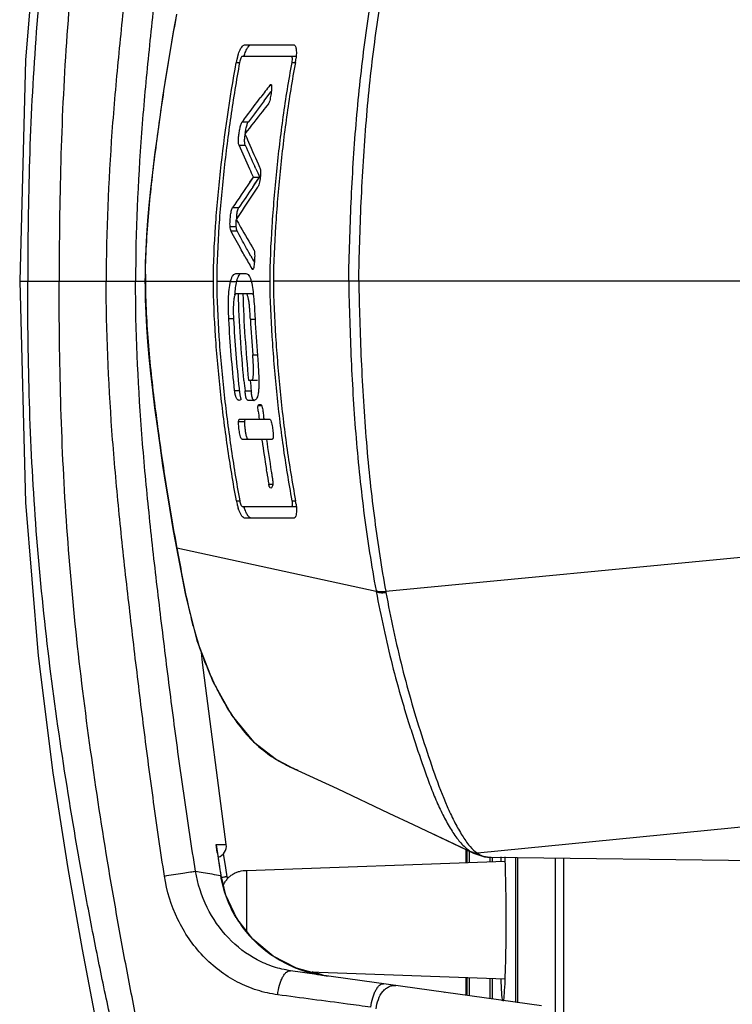
# Model space of a CAD drawing. Units: millimetres. Extents: x 25833 to 28846, y 2670 to 4801.
# Drawn here: x 26928 to 26970, y 3413 to 3471 of the extents above; entities that cross this region are included whole.
import ezdxf

# ---------------------------------------------------------------- set-up
doc = ezdxf.new("R2010")
doc.units = ezdxf.units.MM
for name, color, linetype in [('02___PRT_ALL_AXES', 7, 'Continuous'), ('06___PRT_ALL_SURFS', 7, 'Continuous'), ('LAY0001', 7, 'Continuous')]:
    doc.layers.add(name, color=color, linetype=linetype)

msp = doc.modelspace()

# ---------------------------------------------------------------- linework, layer by layer
at = {"color": 0, "linetype": 'Continuous'}
for p, q in [((26941.275, 3469.38), (26944.186, 3469.38)), ((26944.33, 3468.697), (26941.144, 3468.697)), ((26940.783, 3468.35), (26940.98, 3468.35)), ((26944.088, 3468.35), (26944.284, 3468.35)), ((26942.773, 3466.99), (26942.867, 3466.99)), ((26942.208, 3466.249), (26942.233, 3466.282)), ((26942.208, 3466.249), (26942.233, 3466.282)), ((26942.441, 3466.073), (26942.599, 3466.282)), ((26942.442, 3466.073), (26942.599, 3466.282)), ((26942.599, 3466.282), (26942.856, 3466.618)), ((26942.599, 3466.282), (26942.856, 3466.618)), ((26940.951, 3463.442), (26941.317, 3463.442)), ((26941.941, 3462.051), (26941.874, 3462.195)), ((26941.94, 3462.051), (26941.874, 3462.195)), ((26941.596, 3461.263), (26941.8, 3461.559)), ((26941.597, 3461.263), (26941.8, 3461.559)), ((26941.759, 3460.964), (26942.167, 3461.559)), ((26941.8, 3461.559), (26942.167, 3461.559)), ((26941.846, 3461.092), (26942.167, 3461.559)), ((26941.759, 3460.964), (26941.846, 3461.092)), ((26940.57, 3459.752), (26940.936, 3459.752)), ((26940.417, 3458.637), (26940.782, 3458.637)), ((26941.651, 3456.88), (26941.531, 3457.095)), ((26941.651, 3456.88), (26941.532, 3457.095)), ((26940.763, 3455.846), (26941.359, 3455.846)), ((26941.702, 3456.147), (26941.796, 3456.147)), ((26935.382, 3455.397), (26939.434, 3455.397)), ((26939.633, 3455.397), (26940.448, 3455.397)), ((26940.813, 3455.397), (26942.787, 3455.397)), ((26972.778, 3455.397), (26942.987, 3455.397)), ((26940.908, 3454.651), (26940.851, 3454.651)), ((26940.87, 3454.651), (26940.851, 3454.651)), ((26941.728, 3454.651), (26940.908, 3454.651)), ((26940.348, 3453.128), (26940.344, 3453.183)), ((26940.347, 3453.128), (26940.344, 3453.183)), ((26940.344, 3453.183), (26940.624, 3453.183)), ((26941.622, 3453.145), (26941.897, 3453.145)), ((26941.759, 3451.046), (26942.039, 3451.046)), ((26941.764, 3450.988), (26941.759, 3451.046)), ((26941.508, 3449.54), (26941.582, 3449.54)), ((26941.508, 3449.54), (26941.538, 3449.54)), ((26941.605, 3449.54), (26941.613, 3449.54)), ((26941.605, 3449.54), (26941.613, 3449.54)), ((26941.682, 3449.54), (26942.05, 3449.54)), ((26941.682, 3449.54), (26941.95, 3449.54)), ((26940.687, 3448.922), (26940.949, 3448.922)), ((26941.302, 3448.909), (26941.669, 3448.909)), ((26941.554, 3448.344), (26941.502, 3448.345)), ((26941.629, 3448.344), (26941.554, 3448.344)), ((26941.707, 3448.343), (26941.677, 3448.345)), ((26941.761, 3448.34), (26941.707, 3448.344)), ((26941.801, 3448.345), (26941.76, 3448.345)), ((26941.801, 3448.339), (26941.761, 3448.34)), ((26942.081, 3448.048), (26942.28, 3448.048)), ((26940.916, 3447.088), (26941.282, 3447.088)), ((26941.001, 3447.234), (26942.736, 3447.234)), ((26942.414, 3447.267), (26942.418, 3447.234)), ((26942.891, 3446.039), (26941.159, 3446.039)), ((26942.312, 3445.956), (26942.3, 3446.039)), ((26942.311, 3445.956), (26942.3, 3446.039)), ((26942.591, 3444.098), (26942.565, 3444.257)), ((26942.59, 3444.098), (26942.565, 3444.257)), ((26942.707, 3443.393), (26942.941, 3443.393)), ((26940.79, 3442.41), (26940.986, 3442.41)), ((26944.094, 3442.41), (26944.29, 3442.41)), ((26941.15, 3442.063), (26944.337, 3442.063)), ((26944.193, 3441.38), (26941.281, 3441.38)), ((26937.24, 3439.608), (26937.24, 3439.608)), ((26937.24, 3439.608), (26937.268, 3439.602)), ((26949.068, 3437.037), (26937.268, 3439.602)), ((26949.628, 3437.05), (26972.778, 3439.27)), ((26949.056, 3437.103), (26949.068, 3437.037)), ((26949.056, 3437.103), (26949.068, 3437.037)), ((26949.628, 3437.05), (26949.641, 3436.983)), ((26943.953, 3426.671), (26943.979, 3426.659)), ((26951.258, 3423.248), (26954.794, 3421.575)), ((26972.778, 3423.299), (26955.053, 3421.556)), ((26952.254, 3422.777), (26953.337, 3422.264)), ((26939.626, 3421.933), (26939.591, 3422.073)), ((26939.662, 3421.593), (26939.591, 3422.073)), ((26939.591, 3422.073), (26939.986, 3422.073)), ((26939.663, 3421.593), (26939.592, 3422.073)), ((26939.986, 3422.073), (26940.19, 3422.073)), ((26940.103, 3422.073), (26940.168, 3422.073)), ((26940.19, 3422.073), (26940.19, 3422.074)), ((26953.337, 3422.264), (26954.893, 3421.525)), ((26954.389, 3421.765), (26954.389, 3420.99)), ((26954.448, 3420.992), (26954.448, 3421.736)), ((26954.58, 3420.997), (26954.58, 3421.674)), ((26954.794, 3421.575), (26954.831, 3421.556)), ((26954.831, 3421.556), (26954.883, 3421.53)), ((26955.811, 3421.04), (26955.811, 3421.311)), ((26955.864, 3421.311), (26972.778, 3421.095)), ((26955.944, 3421.045), (26955.944, 3421.311)), ((26957.309, 3421.293), (26957.309, 3412.728)), ((26957.422, 3421.292), (26957.422, 3412.696)), ((26959.655, 3421.263), (26959.655, 3390.297)), ((26960.142, 3421.257), (26960.142, 3390.297)), ((26941.402, 3420.537), (26956.702, 3421.071)), ((26939.871, 3420.232), (26939.885, 3420.234)), ((26940.275, 3420.036), (26940.245, 3420.162)), ((26941.402, 3416.93), (26941.402, 3420.537)), ((26958.85, 3412.511), (26943.996, 3414.599)), ((26945.772, 3414.351), (26944.349, 3414.74)), ((26945.127, 3414.527), (26956.702, 3414.123)), ((26945.861, 3414.347), (26945.27, 3414.522)), ((26945.772, 3414.351), (26945.772, 3414.351)), ((26954.389, 3414.204), (26954.389, 3413.138)), ((26954.448, 3413.13), (26954.448, 3414.202)), ((26954.58, 3413.111), (26954.58, 3414.197)), ((26955.811, 3412.938), (26955.811, 3414.154)), ((26955.944, 3412.92), (26955.944, 3414.15))]:
    msp.add_line(p, q, dxfattribs=at)
for points in [[(26935.382, 3455.397), (26935.383, 3455.065), (26935.399, 3454.298), (26935.429, 3453.502), (26935.475, 3452.673), (26935.538, 3451.808), (26935.618, 3450.903), (26935.714, 3449.954), (26935.826, 3448.958), (26935.953, 3447.915), (26936.094, 3446.825), (26936.251, 3445.687), (26936.424, 3444.5), (26936.614, 3443.263), (26936.823, 3441.974), (26937.055, 3440.632), (26937.24, 3439.608)], [(26937.24, 3439.608), (26937.757, 3436.914), (26938.451, 3434.128), (26939.397, 3431.711), (26940.522, 3429.693), (26941.81, 3428.138), (26943.158, 3427.096), (26943.954, 3426.672)], [(26943.953, 3426.671), (26946.746, 3425.372), (26949.821, 3423.927), (26951.258, 3423.248)], [(26939.885, 3420.234), (26939.813, 3420.698), (26939.685, 3421.541), (26939.626, 3421.933)], [(26940.245, 3420.162), (26940.165, 3420.679), (26940.034, 3421.54)], [(26954.882, 3421.53), (26955.481, 3421.342), (26955.874, 3421.311)], [(26944.349, 3414.74), (26942.962, 3415.459), (26941.766, 3416.458), (26940.821, 3417.685), (26940.171, 3419.074), (26939.885, 3420.234)]]:
    msp.add_lwpolyline(points, dxfattribs=at)
for centre, radius, start, end in [((26944.248, 3467.719), 3.522, 166.27901, 169.67064), ((26944.079, 3467.761), 3.347, 162.8514, 166.28833), ((26944.284, 3467.806), 3.177, 162.74873, 163.66666), ((26940.534, 3469.043), 3.814, 349.53856, 352.59805), ((27072.881, 3367.157), 163.996, 142.50036, 142.81154), ((27082.407, 3360.117), 175.548, 142.87371, 143.38349), ((27024.149, 3499.727), 90.431, 203.65615, 204.52161), ((27024.244, 3499.779), 90.539, 204.62658, 204.96919), ((27101.855, 3351.271), 194.374, 145.5367, 146.07508), ((27114.612, 3342.712), 209.432, 145.62347, 146.02404), ((26944.951, 3458.759), 4.174, 172.63787, 175.64513), ((27000.766, 3490.053), 68.105, 209.15164, 209.85758), ((27002.135, 3490.67), 69.283, 209.19009, 209.53539), ((26967.514, 3455.427), 32.104, 179.29029, 179.82976), ((26977.911, 3455.392), 42.501, 179.82367, 179.99308), ((26977.911, 3455.402), 42.501, 180.00692, 180.17633), ((26967.514, 3455.367), 32.104, 180.17024, 180.70971), ((26940.846, 3453.562), 1.089, 89.7433, 90.72967), ((27018.884, 3457.301), 78.37, 183.03971, 186.04109), ((27022.464, 3457.386), 80.954, 183.00331, 184.49203), ((27024.601, 3457.476), 82.815, 182.97198, 184.47945), ((26919.358, 3449.255), 22.472, 3.37502, 4.42392), ((27025.23, 3457.759), 84.394, 185.6061, 186.01937), ((26941.585, 3451.265), 1.725, 269.90928, 270.66085), ((27029.814, 3458.158), 88.629, 185.5966, 185.99005), ((26948.911, 3449.667), 7.281, 185.96994, 186.60172), ((26941.787, 3448.593), 0.252, 279.66151, 281.99869), ((27067.852, 3462.674), 126.653, 186.78661, 187.00209), ((27026.257, 3457.596), 84.749, 187.89418, 189.05564), ((27025.535, 3457.427), 83.739, 187.81596, 189.12836), ((27021.252, 3456.8), 79.681, 189.17292, 189.6866), ((26944.237, 3443.04), 3.505, 190.35583, 191.02795), ((26944.259, 3443.044), 3.527, 191.0228, 193.73518), ((26940.539, 3441.716), 3.815, 7.42564, 10.48941), ((26944.031, 3442.987), 3.292, 193.69861, 197.17215), ((26943.805, 3442.918), 3.056, 197.18842, 197.96116), ((26944.293, 3442.957), 3.18, 196.35644, 197.24309), ((27125.866, 3474.382), 191.778, 190.4486, 190.57266), ((26957.805, 3440.17), 20.249, 195.41656, 198.61814), ((26956.796, 3439.909), 19.212, 204.00793, 206.39649), ((26950.437, 3436.252), 11.873, 212.02289, 214.31509), ((26947.566, 3434.095), 8.277, 225.12656, 226.60025), ((26947.097, 3433.502), 7.52, 238.0929, 238.84568), ((26947.093, 3433.496), 7.512, 238.84775, 243.18104), ((26947.158, 3433.621), 7.653, 243.16985, 245.24673), ((26947.203, 3433.72), 7.762, 245.45255, 246.64377), ((26947.234, 3433.792), 7.841, 246.64369, 248.98768), ((26939.498, 3421.972), 0.7, 288.5639, 8.32412), ((27184.587, 3458.144), 247.636, 188.4877, 188.80633), ((26955.858, 3423.538), 2.233, 239.05432, 241.55456), ((26956.149, 3423.155), 1.939, 231.57832, 232.00211), ((26955.065, 3422.131), 0.62, 264.24788, 274.50513), ((26955.919, 3422.713), 1.445, 233.18115, 234.90418), ((26955.776, 3422.513), 1.199, 234.97049, 236.47931), ((26955.74, 3422.459), 1.134, 236.49488, 247.45758), ((26946.846, 3421.372), 7.072, 210.79117, 213.16087), ((26946.887, 3421.401), 7.122, 213.17359, 222.62741), ((26946.912, 3421.425), 7.157, 222.63085, 225.31216), ((26946.952, 3421.478), 7.224, 246.74221, 248.27828), ((26946.951, 3421.475), 7.221, 248.27831, 249.19959), ((26946.953, 3421.485), 7.231, 249.21166, 260.59886), ((26946.946, 3421.46), 7.205, 260.61543, 261.99985), ((26947.213, 3421.285), 7.069, 258.97411, 259.98379), ((26947.215, 3421.295), 7.079, 259.98375, 260.99216), ((26947.216, 3421.3), 7.084, 260.99213, 262.00004), ((26953.031, 3412.622), 0.7, 82, 84.33335)]:
    msp.add_arc(centre, radius, start, end, dxfattribs=at)
for points, knots in [([(26947.447, 3455.397), (26947.447, 3456.175), (26947.494, 3457.73), (26947.581, 3460.058), (26947.7, 3462.379), (26947.869, 3464.687), (26948.084, 3466.977), (26948.436, 3469.984), (26948.782, 3472.219), (26949.056, 3473.692)], [0, 0, 0, 0, 0.126951, 0.253698, 0.380165, 0.506086, 0.631276, 0.755518, 1, 1, 1, 1]), ([(26948.041, 3455.397), (26948.041, 3456.161), (26948.087, 3457.719), (26948.174, 3460.086), (26948.296, 3462.496), (26948.472, 3464.899), (26948.696, 3467.247), (26949.043, 3470.195), (26949.376, 3472.35), (26949.632, 3473.744)], [0, 0, 0, 0, 0.12434, 0.253513, 0.385416, 0.517018, 0.64548, 0.769283, 1, 1, 1, 1]), ([(26935.412, 3455.825), (26935.429, 3457.116), (26935.549, 3459.052), (26935.822, 3461.62), (26936.14, 3464.183), (26936.599, 3467.378), (26937.034, 3469.923), (26937.268, 3471.192)], [0, 0, 0, 0, 0.250021, 0.375065, 0.500104, 0.750127, 1, 1, 1, 1]), ([(26940.941, 3468.924), (26940.986, 3469.04), (26941.056, 3469.195), (26941.18, 3469.345), (26941.247, 3469.38), (26941.275, 3469.38)], [0, 0, 0, 0, 0.641645, 0.855125, 1, 1, 1, 1]), ([(26941.311, 3468.924), (26941.349, 3469.021), (26941.407, 3469.152), (26941.506, 3469.294), (26941.557, 3469.343), (26941.582, 3469.359)], [0, 0, 0, 0, 0.60118, 0.827332, 1, 1, 1, 1]), ([(26944.186, 3469.38), (26944.202, 3469.38), (26944.239, 3469.368), (26944.279, 3469.317), (26944.308, 3469.242), (26944.329, 3469.142), (26944.341, 3469.019), (26944.343, 3468.819), (26944.33, 3468.661), (26944.316, 3468.551)], [0, 0, 0, 0, 0.054754, 0.12135, 0.210664, 0.325554, 0.465381, 0.627479, 1, 1, 1, 1]), ([(26940.88, 3468.748), (26940.885, 3468.763), (26940.904, 3468.822), (26940.924, 3468.881), (26940.941, 3468.924)], [0, 0, 0, 0, 0.258315, 1, 1, 1, 1]), ([(26941.144, 3468.697), (26941.127, 3468.697), (26941.088, 3468.662), (26941.027, 3468.549), (26940.995, 3468.435), (26940.98, 3468.35)], [0, 0, 0, 0, 0.127077, 0.34711, 1, 1, 1, 1]), ([(26941.25, 3468.748), (26941.255, 3468.763), (26941.274, 3468.822), (26941.295, 3468.881), (26941.311, 3468.924)], [0, 0, 0, 0, 0.258305, 1, 1, 1, 1]), ([(26944.087, 3468.67), (26944.085, 3468.674), (26944.077, 3468.687), (26944.063, 3468.697), (26944.053, 3468.697)], [0, 0, 0, 0, 0.312275, 1, 1, 1, 1]), ([(26944.105, 3468.596), (26944.104, 3468.603), (26944.101, 3468.629), (26944.095, 3468.654), (26944.087, 3468.67)], [0, 0, 0, 0, 0.2985, 1, 1, 1, 1]), ([(26944.088, 3468.35), (26944.092, 3468.373), (26944.105, 3468.454), (26944.111, 3468.536), (26944.105, 3468.596)], [0, 0, 0, 0, 0.27495, 1, 1, 1, 1]), ([(26939.434, 3455.397), (26939.434, 3456.484), (26939.53, 3458.656), (26939.93, 3462.984), (26940.394, 3466.213), (26940.783, 3468.35)], [0, 0, 0, 0, 0.250008, 0.500065, 1, 1, 1, 1]), ([(26940.98, 3468.35), (26940.785, 3467.282), (26940.437, 3465.136), (26940.095, 3462.442), (26939.88, 3460.279), (26939.705, 3458.113), (26939.633, 3456.484), (26939.633, 3455.397)], [0, 0, 0, 0, 0.249989, 0.499969, 0.624973, 0.750015, 1, 1, 1, 1]), ([(26942.787, 3455.397), (26942.787, 3456.483), (26942.864, 3458.112), (26943.028, 3460.278), (26943.224, 3462.441), (26943.544, 3465.138), (26943.891, 3467.282), (26944.088, 3468.35)], [0, 0, 0, 0, 0.24998, 0.375019, 0.50002, 0.749997, 1, 1, 1, 1]), ([(26944.284, 3468.35), (26944.088, 3467.282), (26943.74, 3465.138), (26943.421, 3462.441), (26943.227, 3460.277), (26943.063, 3458.112), (26942.987, 3456.483), (26942.987, 3455.397)], [0, 0, 0, 0, 0.250004, 0.499981, 0.624981, 0.75002, 1, 1, 1, 1]), ([(26942.834, 3467.047), (26942.858, 3467.047), (26942.874, 3466.982), (26942.877, 3466.919), (26942.876, 3466.812), (26942.865, 3466.674), (26942.835, 3466.443), (26942.798, 3466.217), (26942.751, 3466.027), (26942.716, 3465.939), (26942.697, 3465.903), (26942.686, 3465.889)], [0, 0, 0, 0, 0.058265, 0.113866, 0.179081, 0.319943, 0.466446, 0.760576, 0.89798, 0.955756, 1, 1, 1, 1]), ([(26942.773, 3466.99), (26942.783, 3467.005), (26942.798, 3467.027), (26942.823, 3467.047), (26942.834, 3467.047)], [0, 0, 0, 0, 0.602066, 1, 1, 1, 1]), ([(26941.139, 3464.825), (26941.228, 3464.944), (26941.582, 3465.42), (26941.939, 3465.894), (26942.208, 3466.249)], [0, 0, 0, 0, 0.249506, 1, 1, 1, 1]), ([(26942.686, 3465.889), (26942.569, 3465.743), (26942.104, 3465.158), (26941.643, 3464.57), (26941.299, 3464.129)], [0, 0, 0, 0, 0.250629, 1, 1, 1, 1]), ([(26940.951, 3463.442), (26940.927, 3463.498), (26940.909, 3463.644), (26940.917, 3463.877), (26940.946, 3464.139), (26940.975, 3464.315), (26940.992, 3464.403)], [0, 0, 0, 0, 0.187674, 0.446438, 0.723541, 1, 1, 1, 1]), ([(26940.992, 3464.403), (26941.009, 3464.488), (26941.043, 3464.633), (26941.101, 3464.775), (26941.139, 3464.825)], [0, 0, 0, 0, 0.577869, 1, 1, 1, 1]), ([(26941.358, 3464.402), (26941.375, 3464.486), (26941.409, 3464.632), (26941.466, 3464.773), (26941.504, 3464.824)], [0, 0, 0, 0, 0.576682, 1, 1, 1, 1]), ([(26941.317, 3463.442), (26941.295, 3463.493), (26941.277, 3463.626), (26941.279, 3463.758), (26941.283, 3463.834)], [0, 0, 0, 0, 0.420357, 1, 1, 1, 1]), ([(26941.299, 3464.129), (26941.369, 3463.964), (26941.651, 3463.302), (26941.94, 3462.644), (26942.161, 3462.152)], [0, 0, 0, 0, 0.249287, 1, 1, 1, 1]), ([(26941.8, 3461.559), (26941.727, 3461.716), (26941.439, 3462.341), (26941.158, 3462.969), (26940.951, 3463.442)], [0, 0, 0, 0, 0.250739, 1, 1, 1, 1]), ([(26942.161, 3462.152), (26942.175, 3462.12), (26942.206, 3462.044), (26942.224, 3461.901), (26942.221, 3461.73), (26942.206, 3461.543), (26942.185, 3461.358), (26942.154, 3461.19), (26942.107, 3461.055), (26942.062, 3460.986), (26942.042, 3460.957)], [0, 0, 0, 0, 0.084923, 0.199739, 0.34669, 0.500677, 0.655948, 0.800266, 0.915094, 1, 1, 1, 1]), ([(26942.042, 3460.957), (26941.936, 3460.799), (26941.512, 3460.167), (26941.092, 3459.533), (26940.78, 3459.056)], [0, 0, 0, 0, 0.250551, 1, 1, 1, 1]), ([(26940.417, 3458.637), (26940.411, 3458.738), (26940.413, 3458.943), (26940.438, 3459.246), (26940.472, 3459.49), (26940.521, 3459.657), (26940.552, 3459.725), (26940.57, 3459.752)], [0, 0, 0, 0, 0.266499, 0.540707, 0.803792, 0.914542, 1, 1, 1, 1]), ([(26940.812, 3459.294), (26940.824, 3459.384), (26940.844, 3459.513), (26940.891, 3459.665), (26940.92, 3459.728), (26940.936, 3459.752)], [0, 0, 0, 0, 0.57366, 0.813357, 1, 1, 1, 1]), ([(26940.476, 3458.369), (26940.457, 3458.402), (26940.43, 3458.492), (26940.421, 3458.584), (26940.417, 3458.637)], [0, 0, 0, 0, 0.417796, 1, 1, 1, 1]), ([(26940.782, 3458.637), (26940.78, 3458.669), (26940.776, 3458.803), (26940.78, 3458.937), (26940.787, 3459.039)], [0, 0, 0, 0, 0.24022, 1, 1, 1, 1]), ([(26940.78, 3459.056), (26940.866, 3458.906), (26941.21, 3458.304), (26941.561, 3457.705), (26941.828, 3457.258)], [0, 0, 0, 0, 0.249165, 1, 1, 1, 1]), ([(26940.836, 3458.376), (26940.819, 3458.409), (26940.794, 3458.496), (26940.785, 3458.585), (26940.782, 3458.637)], [0, 0, 0, 0, 0.422762, 1, 1, 1, 1]), ([(26940.476, 3458.369), (26940.506, 3458.369), (26940.581, 3458.373), (26940.701, 3458.37), (26940.791, 3458.376), (26940.836, 3458.376)], [0, 0, 0, 0, 0.249864, 0.625161, 1, 1, 1, 1]), ([(26941.288, 3456.878), (26941.219, 3457.002), (26940.945, 3457.497), (26940.675, 3457.995), (26940.476, 3458.369)], [0, 0, 0, 0, 0.250755, 1, 1, 1, 1]), ([(26941.531, 3457.095), (26941.472, 3457.201), (26941.238, 3457.627), (26941.007, 3458.054), (26940.836, 3458.376)], [0, 0, 0, 0, 0.250695, 1, 1, 1, 1]), ([(26941.828, 3457.258), (26941.837, 3457.244), (26941.85, 3457.206), (26941.868, 3457.113), (26941.874, 3456.977), (26941.873, 3456.806), (26941.866, 3456.631), (26941.854, 3456.458), (26941.836, 3456.297), (26941.812, 3456.178), (26941.786, 3456.109), (26941.763, 3456.091), (26941.753, 3456.091)], [0, 0, 0, 0, 0.042253, 0.099161, 0.236202, 0.382135, 0.529007, 0.674637, 0.814717, 0.935527, 0.975993, 1, 1, 1, 1]), ([(26940.448, 3455.397), (26940.465, 3455.466), (26940.503, 3455.586), (26940.577, 3455.733), (26940.663, 3455.826), (26940.733, 3455.846), (26940.763, 3455.846)], [0, 0, 0, 0, 0.36636, 0.645562, 0.845582, 1, 1, 1, 1]), ([(26940.813, 3455.397), (26940.819, 3455.421), (26940.842, 3455.505), (26940.871, 3455.588), (26940.899, 3455.645)], [0, 0, 0, 0, 0.276531, 1, 1, 1, 1]), ([(26940.899, 3455.645), (26940.907, 3455.661), (26940.935, 3455.715), (26940.971, 3455.766), (26941.004, 3455.795)], [0, 0, 0, 0, 0.292486, 1, 1, 1, 1]), ([(26941.359, 3455.846), (26941.388, 3455.846), (26941.458, 3455.826), (26941.542, 3455.733), (26941.614, 3455.586), (26941.65, 3455.466), (26941.667, 3455.397)], [0, 0, 0, 0, 0.154144, 0.353074, 0.632143, 1, 1, 1, 1]), ([(26941.753, 3456.091), (26941.743, 3456.091), (26941.719, 3456.11), (26941.708, 3456.133), (26941.702, 3456.147)], [0, 0, 0, 0, 0.396991, 1, 1, 1, 1]), ([(26940.79, 3442.41), (26940.594, 3443.482), (26940.245, 3445.633), (26939.9, 3448.334), (26939.682, 3450.502), (26939.505, 3452.674), (26939.434, 3454.308), (26939.434, 3455.397)], [0, 0, 0, 0, 0.249988, 0.499967, 0.624971, 0.750015, 1, 1, 1, 1]), ([(26939.633, 3455.397), (26939.633, 3454.308), (26939.705, 3452.674), (26939.881, 3450.502), (26940.097, 3448.334), (26940.441, 3445.633), (26940.79, 3443.482), (26940.986, 3442.41)], [0, 0, 0, 0, 0.249985, 0.375027, 0.500031, 0.750011, 1, 1, 1, 1]), ([(26940.344, 3453.183), (26940.324, 3453.57), (26940.31, 3454.145), (26940.353, 3454.885), (26940.408, 3455.235), (26940.448, 3455.397)], [0, 0, 0, 0, 0.522995, 0.774882, 1, 1, 1, 1]), ([(26940.444, 3455.38), (26940.506, 3455.38), (26940.629, 3455.372), (26940.751, 3455.397), (26940.813, 3455.397)], [0, 0, 0, 0, 0.500774, 1, 1, 1, 1]), ([(26940.702, 3454.587), (26940.711, 3454.731), (26940.735, 3455.003), (26940.781, 3455.272), (26940.813, 3455.397)], [0, 0, 0, 0, 0.527208, 1, 1, 1, 1]), ([(26941.667, 3455.397), (26941.708, 3455.235), (26941.767, 3454.884), (26941.842, 3454.145), (26941.877, 3453.57), (26941.897, 3453.183)], [0, 0, 0, 0, 0.225268, 0.477153, 1, 1, 1, 1]), ([(26944.094, 3442.41), (26943.897, 3443.481), (26943.547, 3445.631), (26943.226, 3448.335), (26943.029, 3450.504), (26942.864, 3452.675), (26942.787, 3454.308), (26942.787, 3455.397)], [0, 0, 0, 0, 0.250003, 0.49998, 0.624981, 0.75002, 1, 1, 1, 1]), ([(26942.987, 3455.397), (26942.987, 3454.308), (26943.064, 3452.675), (26943.228, 3450.504), (26943.423, 3448.335), (26943.743, 3445.631), (26944.093, 3443.481), (26944.29, 3442.41)], [0, 0, 0, 0, 0.249979, 0.375019, 0.500019, 0.749996, 1, 1, 1, 1]), ([(26947.447, 3455.397), (26947.447, 3454.619), (26947.494, 3453.065), (26947.581, 3450.736), (26947.7, 3448.416), (26947.869, 3446.108), (26948.084, 3443.817), (26948.436, 3440.81), (26948.782, 3438.576), (26949.056, 3437.103)], [0, 0, 0, 0, 0.126951, 0.253698, 0.380165, 0.506086, 0.631276, 0.755518, 1, 1, 1, 1]), ([(26948.041, 3455.397), (26948.041, 3454.633), (26948.087, 3453.075), (26948.174, 3450.708), (26948.296, 3448.298), (26948.472, 3445.896), (26948.696, 3443.547), (26949.043, 3440.599), (26949.376, 3438.445), (26949.632, 3437.05)], [0, 0, 0, 0, 0.12434, 0.253513, 0.385416, 0.517018, 0.64548, 0.769283, 1, 1, 1, 1]), ([(26935.412, 3454.969), (26935.429, 3453.678), (26935.549, 3451.742), (26935.822, 3449.174), (26936.14, 3446.611), (26936.599, 3443.416), (26937.034, 3440.871), (26937.268, 3439.602)], [0, 0, 0, 0, 0.250021, 0.375065, 0.500104, 0.750127, 1, 1, 1, 1]), ([(26940.775, 3454.652), (26940.762, 3454.651), (26940.73, 3454.639), (26940.701, 3454.586), (26940.676, 3454.513), (26940.663, 3454.455), (26940.657, 3454.423)], [0, 0, 0, 0, 0.139449, 0.347214, 0.643285, 1, 1, 1, 1]), ([(26941.24, 3449.515), (26941.156, 3450.369), (26941.015, 3452.079), (26940.926, 3453.793), (26940.908, 3454.651)], [0, 0, 0, 0, 0.500004, 1, 1, 1, 1]), ([(26941.18, 3454.651), (26941.198, 3453.797), (26941.287, 3452.092), (26941.425, 3450.39), (26941.508, 3449.54)], [0, 0, 0, 0, 0.499995, 1, 1, 1, 1]), ([(26941.622, 3453.145), (26941.614, 3453.297), (26941.6, 3453.525), (26941.576, 3453.827), (26941.554, 3454.047), (26941.525, 3454.256), (26941.492, 3454.416), (26941.458, 3454.529), (26941.43, 3454.599), (26941.392, 3454.651), (26941.364, 3454.651)], [0, 0, 0, 0, 0.294335, 0.440437, 0.584459, 0.721981, 0.846926, 0.901385, 0.946189, 1, 1, 1, 1]), ([(26941.793, 3454.593), (26941.789, 3454.601), (26941.774, 3454.626), (26941.748, 3454.651), (26941.728, 3454.651)], [0, 0, 0, 0, 0.330113, 1, 1, 1, 1]), ([(26940.657, 3454.423), (26940.638, 3454.327), (26940.614, 3454.123), (26940.601, 3453.696), (26940.612, 3453.366), (26940.624, 3453.145)], [0, 0, 0, 0, 0.228651, 0.480926, 1, 1, 1, 1]), ([(26942.039, 3451.008), (26942.047, 3450.897), (26942.08, 3450.457), (26942.107, 3450.015), (26942.116, 3449.685)], [0, 0, 0, 0, 0.251521, 1, 1, 1, 1]), ([(26941.793, 3449.755), (26941.81, 3449.885), (26941.812, 3450.161), (26941.8, 3450.435), (26941.791, 3450.578)], [0, 0, 0, 0, 0.478651, 1, 1, 1, 1]), ([(26941.691, 3449.54), (26941.703, 3449.542), (26941.732, 3449.553), (26941.76, 3449.601), (26941.78, 3449.67), (26941.789, 3449.725), (26941.793, 3449.755)], [0, 0, 0, 0, 0.143569, 0.343358, 0.634257, 1, 1, 1, 1]), ([(26942.116, 3449.685), (26942.121, 3449.514), (26942.124, 3449.265), (26942.105, 3448.947), (26942.08, 3448.742), (26942.04, 3448.576), (26941.988, 3448.452), (26941.919, 3448.374), (26941.864, 3448.352), (26941.839, 3448.347)], [0, 0, 0, 0, 0.35708, 0.521517, 0.66756, 0.787935, 0.87969, 0.945852, 1, 1, 1, 1]), ([(26940.713, 3448.753), (26940.71, 3448.767), (26940.7, 3448.823), (26940.692, 3448.88), (26940.687, 3448.922)], [0, 0, 0, 0, 0.245491, 1, 1, 1, 1]), ([(26940.751, 3448.603), (26940.747, 3448.615), (26940.732, 3448.664), (26940.72, 3448.715), (26940.713, 3448.753)], [0, 0, 0, 0, 0.235498, 1, 1, 1, 1]), ([(26940.949, 3449.053), (26940.955, 3448.994), (26940.965, 3448.907), (26940.982, 3448.791), (26940.997, 3448.706), (26941.012, 3448.622), (26941.027, 3448.554), (26941.039, 3448.5), (26941.049, 3448.46), (26941.057, 3448.425), (26941.059, 3448.401), (26941.059, 3448.387), (26941.055, 3448.385)], [0, 0, 0, 0, 0.260147, 0.389232, 0.516938, 0.642592, 0.765618, 0.826152, 0.886279, 0.948714, 0.980717, 1, 1, 1, 1]), ([(26941.344, 3448.595), (26941.34, 3448.621), (26941.323, 3448.725), (26941.31, 3448.83), (26941.302, 3448.909)], [0, 0, 0, 0, 0.24694, 1, 1, 1, 1]), ([(26940.956, 3448.349), (26940.939, 3448.349), (26940.884, 3448.362), (26940.804, 3448.454), (26940.769, 3448.545), (26940.751, 3448.603)], [0, 0, 0, 0, 0.151242, 0.469184, 1, 1, 1, 1]), ([(26941.055, 3448.385), (26941.047, 3448.379), (26941.017, 3448.36), (26940.982, 3448.349), (26940.956, 3448.349)], [0, 0, 0, 0, 0.265606, 1, 1, 1, 1]), ([(26941.382, 3448.448), (26941.378, 3448.458), (26941.362, 3448.507), (26941.351, 3448.557), (26941.344, 3448.595)], [0, 0, 0, 0, 0.223422, 1, 1, 1, 1]), ([(26941.468, 3448.35), (26941.46, 3448.353), (26941.42, 3448.372), (26941.395, 3448.414), (26941.382, 3448.448)], [0, 0, 0, 0, 0.178809, 1, 1, 1, 1]), ([(26941.749, 3448.448), (26941.745, 3448.458), (26941.729, 3448.507), (26941.718, 3448.557), (26941.711, 3448.595)], [0, 0, 0, 0, 0.223422, 1, 1, 1, 1]), ([(26941.834, 3448.35), (26941.827, 3448.353), (26941.787, 3448.372), (26941.762, 3448.414), (26941.749, 3448.448)], [0, 0, 0, 0, 0.178803, 1, 1, 1, 1]), ([(26942.081, 3448.048), (26942.09, 3448.069), (26942.118, 3448.103), (26942.159, 3448.11), (26942.176, 3448.109)], [0, 0, 0, 0, 0.565067, 1, 1, 1, 1]), ([(26942.176, 3448.109), (26942.19, 3448.109), (26942.212, 3448.105), (26942.242, 3448.096), (26942.267, 3448.077), (26942.288, 3448.042), (26942.318, 3447.973), (26942.345, 3447.862), (26942.36, 3447.716), (26942.383, 3447.516), (26942.402, 3447.367), (26942.414, 3447.267)], [0, 0, 0, 0, 0.046418, 0.071418, 0.101631, 0.144213, 0.201789, 0.347239, 0.511223, 0.674957, 1, 1, 1, 1]), ([(26942.087, 3447.707), (26942.079, 3447.77), (26942.067, 3447.862), (26942.066, 3447.976), (26942.072, 3448.028), (26942.081, 3448.048)], [0, 0, 0, 0, 0.552303, 0.808952, 1, 1, 1, 1]), ([(26941.159, 3446.039), (26941.142, 3446.039), (26941.095, 3446.057), (26941.046, 3446.143), (26941.012, 3446.271), (26940.981, 3446.428), (26940.956, 3446.594), (26940.934, 3446.761), (26940.919, 3446.926), (26940.914, 3447.035), (26940.916, 3447.088)], [0, 0, 0, 0, 0.046259, 0.124575, 0.255069, 0.403334, 0.554795, 0.706649, 0.857348, 1, 1, 1, 1]), ([(26940.916, 3447.088), (26940.917, 3447.114), (26940.922, 3447.155), (26940.941, 3447.206), (26940.971, 3447.231), (26940.991, 3447.234), (26941.001, 3447.234)], [0, 0, 0, 0, 0.408534, 0.671809, 0.84765, 1, 1, 1, 1]), ([(26941.392, 3446.221), (26941.373, 3446.291), (26941.346, 3446.435), (26941.313, 3446.654), (26941.289, 3446.872), (26941.28, 3447.017), (26941.282, 3447.088)], [0, 0, 0, 0, 0.247058, 0.502211, 0.756957, 1, 1, 1, 1]), ([(26941.282, 3447.088), (26941.283, 3447.114), (26941.288, 3447.155), (26941.307, 3447.206), (26941.337, 3447.231), (26941.358, 3447.234), (26941.367, 3447.234)], [0, 0, 0, 0, 0.408534, 0.671826, 0.847673, 1, 1, 1, 1]), ([(26942.736, 3447.234), (26942.753, 3447.234), (26942.799, 3447.217), (26942.847, 3447.132), (26942.88, 3447.005), (26942.909, 3446.848), (26942.933, 3446.683), (26942.954, 3446.516), (26942.97, 3446.351), (26942.975, 3446.242), (26942.973, 3446.189)], [0, 0, 0, 0, 0.046027, 0.122893, 0.252858, 0.401668, 0.553508, 0.705732, 0.856775, 1, 1, 1, 1]), ([(26941.525, 3446.039), (26941.514, 3446.039), (26941.488, 3446.045), (26941.45, 3446.076), (26941.417, 3446.138), (26941.401, 3446.19), (26941.392, 3446.221)], [0, 0, 0, 0, 0.138785, 0.320371, 0.599986, 1, 1, 1, 1]), ([(26942.973, 3446.189), (26942.972, 3446.163), (26942.968, 3446.121), (26942.95, 3446.069), (26942.921, 3446.042), (26942.9, 3446.039), (26942.891, 3446.039)], [0, 0, 0, 0, 0.409824, 0.675169, 0.85002, 1, 1, 1, 1]), ([(26942.856, 3444.142), (26942.867, 3444.072), (26942.89, 3443.934), (26942.924, 3443.727), (26942.948, 3443.557), (26942.951, 3443.432), (26942.947, 3443.375), (26942.941, 3443.351)], [0, 0, 0, 0, 0.264156, 0.527982, 0.788963, 0.906374, 1, 1, 1, 1]), ([(26942.823, 3443.154), (26942.804, 3443.154), (26942.773, 3443.183), (26942.747, 3443.233), (26942.735, 3443.271), (26942.729, 3443.293)], [0, 0, 0, 0, 0.320988, 0.610472, 1, 1, 1, 1]), ([(26942.941, 3443.351), (26942.929, 3443.304), (26942.91, 3443.233), (26942.853, 3443.155), (26942.823, 3443.154)], [0, 0, 0, 0, 0.613533, 1, 1, 1, 1]), ([(26940.986, 3442.41), (26941.001, 3442.326), (26941.033, 3442.211), (26941.094, 3442.098), (26941.133, 3442.063), (26941.15, 3442.063)], [0, 0, 0, 0, 0.652855, 0.872906, 1, 1, 1, 1]), ([(26944.06, 3442.063), (26944.073, 3442.063), (26944.094, 3442.086), (26944.105, 3442.123), (26944.115, 3442.187), (26944.113, 3442.284), (26944.102, 3442.366), (26944.094, 3442.41)], [0, 0, 0, 0, 0.113283, 0.204402, 0.322855, 0.633529, 1, 1, 1, 1]), ([(26940.954, 3441.82), (26940.949, 3441.833), (26940.929, 3441.884), (26940.911, 3441.936), (26940.899, 3441.975)], [0, 0, 0, 0, 0.241765, 1, 1, 1, 1]), ([(26941.281, 3441.38), (26941.254, 3441.38), (26941.189, 3441.414), (26941.067, 3441.558), (26940.998, 3441.708), (26940.954, 3441.82)], [0, 0, 0, 0, 0.145888, 0.359418, 1, 1, 1, 1]), ([(26941.451, 3441.559), (26941.412, 3441.622), (26941.339, 3441.772), (26941.283, 3441.928), (26941.256, 3442.015)], [0, 0, 0, 0, 0.451395, 1, 1, 1, 1]), ([(26944.348, 3441.837), (26944.348, 3441.773), (26944.343, 3441.659), (26944.319, 3441.528), (26944.287, 3441.45), (26944.261, 3441.411), (26944.229, 3441.386), (26944.204, 3441.38), (26944.193, 3441.38)], [0, 0, 0, 0, 0.372789, 0.660116, 0.770243, 0.859469, 0.932903, 1, 1, 1, 1]), ([(26944.322, 3442.209), (26944.326, 3442.176), (26944.341, 3442.053), (26944.348, 3441.929), (26944.348, 3441.837)], [0, 0, 0, 0, 0.264627, 1, 1, 1, 1]), ([(26941.652, 3441.38), (26941.616, 3441.38), (26941.532, 3441.437), (26941.481, 3441.511), (26941.451, 3441.559)], [0, 0, 0, 0, 0.388316, 1, 1, 1, 1]), ([(26937.344, 3439.194), (26937.443, 3438.663), (26937.644, 3437.602), (26937.859, 3436.544), (26937.978, 3436.017)], [0, 0, 0, 0, 0.500151, 1, 1, 1, 1]), ([(26949.056, 3437.103), (26949.082, 3437.083), (26949.156, 3437.054), (26949.348, 3437.025), (26949.512, 3437.035), (26949.628, 3437.05)], [0, 0, 0, 0, 0.167665, 0.397941, 1, 1, 1, 1]), ([(26949.068, 3437.037), (26949.204, 3436.305), (26949.497, 3434.858), (26949.998, 3432.72), (26950.471, 3430.974), (26950.883, 3429.606), (26951.311, 3428.264), (26951.754, 3426.94), (26952.222, 3425.643), (26952.59, 3424.713), (26952.992, 3423.842), (26953.422, 3423.054), (26953.87, 3422.377), (26954.217, 3421.999), (26954.397, 3421.848)], [0, 0, 0, 0, 0.137339, 0.272555, 0.405547, 0.471214, 0.536423, 0.665591, 0.729098, 0.791022, 0.850297, 0.905973, 0.956618, 1, 1, 1, 1]), ([(26949.068, 3437.037), (26949.094, 3437.017), (26949.168, 3436.988), (26949.361, 3436.959), (26949.524, 3436.968), (26949.641, 3436.983)], [0, 0, 0, 0, 0.167865, 0.398168, 1, 1, 1, 1]), ([(26949.641, 3436.983), (26949.779, 3436.23), (26950.076, 3434.741), (26950.588, 3432.54), (26951.166, 3430.394), (26951.818, 3428.305), (26952.494, 3426.277), (26953.1, 3424.654), (26953.656, 3423.471), (26954.073, 3422.71), (26954.482, 3422.089), (26954.79, 3421.758), (26954.944, 3421.636)], [0, 0, 0, 0, 0.14021, 0.278121, 0.413668, 0.547116, 0.678775, 0.805292, 0.864019, 0.917956, 0.964141, 1, 1, 1, 1]), ([(26938.616, 3433.705), (26938.663, 3433.568), (26938.854, 3433.023), (26939.07, 3432.487), (26939.246, 3432.092)], [0, 0, 0, 0, 0.251492, 1, 1, 1, 1]), ([(26939.587, 3431.368), (26939.648, 3431.246), (26939.892, 3430.766), (26940.157, 3430.297), (26940.371, 3429.956)], [0, 0, 0, 0, 0.253048, 1, 1, 1, 1]), ([(26940.63, 3429.559), (26940.714, 3429.436), (26941.048, 3428.968), (26941.424, 3428.53), (26941.726, 3428.229)], [0, 0, 0, 0, 0.258865, 1, 1, 1, 1]), ([(26941.879, 3428.081), (26941.979, 3427.986), (26942.369, 3427.635), (26942.794, 3427.323), (26943.122, 3427.119)], [0, 0, 0, 0, 0.263595, 1, 1, 1, 1]), ([(26954.397, 3421.848), (26954.423, 3421.826), (26954.523, 3421.746), (26954.629, 3421.672), (26954.71, 3421.624)], [0, 0, 0, 0, 0.262989, 1, 1, 1, 1]), ([(26955.063, 3421.549), (26955.042, 3421.549), (26954.959, 3421.551), (26954.876, 3421.561), (26954.818, 3421.579)], [0, 0, 0, 0, 0.262562, 1, 1, 1, 1]), ([(26954.955, 3421.627), (26954.963, 3421.621), (26954.995, 3421.596), (26955.028, 3421.573), (26955.053, 3421.556)], [0, 0, 0, 0, 0.25714, 1, 1, 1, 1]), ([(26955.305, 3421.411), (26955.332, 3421.4), (26955.438, 3421.361), (26955.548, 3421.338), (26955.63, 3421.327)], [0, 0, 0, 0, 0.2609, 1, 1, 1, 1]), ([(26955.63, 3421.327), (26955.65, 3421.324), (26955.728, 3421.316), (26955.806, 3421.312), (26955.864, 3421.311)], [0, 0, 0, 0, 0.254711, 1, 1, 1, 1]), ([(26936.531, 3420.201), (26936.893, 3420.261), (26937.407, 3420.343), (26938.021, 3420.436), (26938.273, 3420.472), (26938.372, 3420.484)], [0, 0, 0, 0, 0.590914, 0.839101, 1, 1, 1, 1]), ([(26943.235, 3413.174), (26942.824, 3413.228), (26942.007, 3413.411), (26940.84, 3413.895), (26939.758, 3414.58), (26938.461, 3415.742), (26937.196, 3417.593), (26936.667, 3419.317), (26936.531, 3420.201)], [0, 0, 0, 0, 0.119692, 0.240573, 0.363166, 0.487719, 0.741542, 1, 1, 1, 1]), ([(26943.996, 3414.599), (26943.654, 3414.647), (26942.973, 3414.805), (26941.673, 3415.357), (26940.221, 3416.475), (26938.957, 3418.309), (26938.496, 3419.746), (26938.372, 3420.484)], [0, 0, 0, 0, 0.119383, 0.24013, 0.486714, 0.741169, 1, 1, 1, 1]), ([(26938.372, 3420.484), (26938.522, 3420.459), (26939.022, 3420.377), (26939.522, 3420.292), (26939.871, 3420.232)], [0, 0, 0, 0, 0.300187, 1, 1, 1, 1]), ([(26940.77, 3417.752), (26940.544, 3418.131), (26940.163, 3418.935), (26939.94, 3419.796), (26939.871, 3420.232)], [0, 0, 0, 0, 0.500054, 1, 1, 1, 1]), ([(26940.244, 3420.162), (26940.244, 3420.162), (26940.242, 3420.162), (26940.238, 3420.161), (26940.231, 3420.16), (26940.217, 3420.157), (26940.192, 3420.154), (26940.155, 3420.148), (26940.108, 3420.14), (26940.029, 3420.128), (26939.966, 3420.117), (26939.921, 3420.11)], [0, 0, 0, 0, 0.004297, 0.017024, 0.038177, 0.067739, 0.151482, 0.266727, 0.411807, 0.584309, 1, 1, 1, 1]), ([(26940.02, 3419.662), (26940.051, 3419.727), (26940.121, 3419.854), (26940.248, 3420.029), (26940.4, 3420.184), (26940.575, 3420.313), (26940.768, 3420.412), (26941.042, 3420.504), (26941.259, 3420.532), (26941.402, 3420.537)], [0, 0, 0, 0, 0.125043, 0.2501, 0.375141, 0.500201, 0.625221, 0.750305, 1, 1, 1, 1]), ([(26944.099, 3414.841), (26943.688, 3415.018), (26942.895, 3415.45), (26942.197, 3416.021), (26941.879, 3416.337)], [0, 0, 0, 0, 0.499936, 1, 1, 1, 1]), ([(26943.235, 3413.174), (26943.255, 3413.363), (26943.307, 3413.639), (26943.419, 3413.982), (26943.518, 3414.201), (26943.627, 3414.379), (26943.744, 3414.511), (26943.867, 3414.591), (26943.957, 3414.604), (26943.996, 3414.599)], [0, 0, 0, 0, 0.331688, 0.486488, 0.62679, 0.74865, 0.849833, 0.931483, 1, 1, 1, 1]), ([(26945.861, 3414.347), (26945.862, 3414.347), (26945.862, 3414.346), (26945.862, 3414.345), (26945.862, 3414.345)], [0, 0, 0, 0, 0.303805, 1, 1, 1, 1]), ([(26948.753, 3412.438), (26948.775, 3412.624), (26948.828, 3412.894), (26948.94, 3413.227), (26949.035, 3413.44), (26949.141, 3413.613), (26949.254, 3413.74), (26949.372, 3413.819), (26949.458, 3413.831), (26949.496, 3413.826)], [0, 0, 0, 0, 0.334314, 0.489455, 0.629693, 0.751092, 0.851607, 0.9324, 1, 1, 1, 1]), ([(26949.07, 3412.337), (26949.085, 3412.529), (26949.164, 3412.898), (26949.385, 3413.303), (26949.623, 3413.542), (26949.815, 3413.665), (26950.017, 3413.731), (26950.156, 3413.733), (26950.221, 3413.724)], [0, 0, 0, 0, 0.289935, 0.560108, 0.682513, 0.795291, 0.900039, 1, 1, 1, 1]), ([(26948.753, 3412.438), (26948.293, 3412.5), (26946.453, 3412.746), (26944.614, 3412.991), (26943.235, 3413.174)], [0, 0, 0, 0, 0.25044, 1, 1, 1, 1])]:
    msp.add_open_spline(points, degree=3, knots=knots, dxfattribs=at)
for points in [[(26941.139, 3464.825), (26941.261, 3464.825), (26941.383, 3464.824), (26941.504, 3464.824)], [(26941.316, 3464.152), (26941.328, 3464.235), (26941.341, 3464.319), (26941.358, 3464.402)], [(26941.283, 3463.834), (26941.288, 3463.925), (26941.298, 3464.014), (26941.31, 3464.104)], [(26940.795, 3454.651), (26940.788, 3454.651), (26940.781, 3454.652), (26940.775, 3454.652)], [(26940.832, 3454.651), (26940.82, 3454.651), (26940.807, 3454.65), (26940.795, 3454.651)], [(26940.687, 3448.922), (26940.538, 3450.321), (26940.42, 3451.723), (26940.347, 3453.128)], [(26941.613, 3449.54), (26941.624, 3449.54), (26941.636, 3449.541), (26941.647, 3449.54)], [(26941.647, 3449.54), (26941.659, 3449.54), (26941.67, 3449.539), (26941.682, 3449.539)], [(26941.682, 3449.539), (26941.685, 3449.539), (26941.688, 3449.54), (26941.691, 3449.54)], [(26941.95, 3449.54), (26941.971, 3449.54), (26941.993, 3449.541), (26942.014, 3449.54)], [(26942.014, 3449.54), (26942.026, 3449.54), (26942.038, 3449.539), (26942.05, 3449.539)], [(26941.711, 3448.595), (26941.697, 3448.673), (26941.687, 3448.751), (26941.678, 3448.83)], [(26941.502, 3448.345), (26941.49, 3448.345), (26941.479, 3448.346), (26941.468, 3448.35)], [(26941.677, 3448.345), (26941.661, 3448.345), (26941.645, 3448.346), (26941.629, 3448.346)], [(26941.829, 3448.345), (26941.819, 3448.343), (26941.81, 3448.342), (26941.8, 3448.341)], [(26942.729, 3443.293), (26942.72, 3443.326), (26942.713, 3443.359), (26942.707, 3443.393)], [(26937.978, 3436.017), (26938.071, 3435.605), (26938.172, 3435.194), (26938.285, 3434.787)], [(26954.818, 3421.579), (26954.78, 3421.59), (26954.744, 3421.605), (26954.71, 3421.624)], [(26954.794, 3421.575), (26954.859, 3421.542), (26954.931, 3421.521), (26955.003, 3421.514)]]:
    msp.add_open_spline(points, degree=3, dxfattribs=at)
at = {"layer": '02___PRT_ALL_AXES', "color": 0, "linetype": 'Continuous'}
for p, q in [((26927.965, 3455.397), (26935.382, 3455.397)), ((26954.389, 3420.99), (26954.389, 3421.765)), ((26954.389, 3413.138), (26954.389, 3414.204))]:
    msp.add_line(p, q, dxfattribs=at)
msp.add_lwpolyline([(26932.716, 3500.336), (26932.46, 3499.088), (26931.654, 3494.94), (26930.81, 3490.148), (26929.931, 3484.489), (26929.054, 3477.559), (26928.304, 3468.483), (26927.965, 3455.397)], dxfattribs=at)
for start_param, end_param in [(0.704257, 0.785411), (-2.938711, -0.705302), (-3.927003, -3.361781)]:
    msp.add_ellipse((26956.57, 3417.597), major_axis=(0, 4.9), ratio=0.038416, start_param=start_param, end_param=end_param, dxfattribs=at)
for points, knots in [([(26937.024, 3511.795), (26936.778, 3511.252), (26936.343, 3510.142), (26935.774, 3508.446), (26935.259, 3506.732), (26934.626, 3504.43), (26933.908, 3501.533), (26933.124, 3498.038), (26932.403, 3494.53), (26931.513, 3489.838), (26930.524, 3483.95), (26929.549, 3476.851), (26928.862, 3469.719), (26928.499, 3462.562), (26928.441, 3457.785), (26928.441, 3455.397)], [0, 0, 0, 0, 0.031164, 0.062388, 0.093626, 0.124871, 0.187367, 0.249872, 0.312379, 0.374889, 0.499907, 0.624926, 0.749946, 0.87497, 1, 1, 1, 1]), ([(26937.895, 3511.271), (26937.704, 3510.714), (26937.356, 3509.588), (26936.725, 3507.317), (26936.024, 3504.455), (26935.264, 3501.002), (26934.562, 3497.536), (26933.91, 3494.062), (26933.1, 3489.418), (26932.194, 3483.595), (26931.304, 3476.579), (26930.682, 3469.534), (26930.353, 3462.468), (26930.301, 3457.754), (26930.301, 3455.397)], [0, 0, 0, 0, 0.031248, 0.062498, 0.124997, 0.187498, 0.249999, 0.3125, 0.375002, 0.500002, 0.625001, 0.749999, 0.874998, 1, 1, 1, 1]), ([(26936.531, 3490.593), (26936.307, 3489.136), (26935.884, 3486.217), (26935.309, 3481.83), (26934.773, 3477.439), (26934.261, 3473.045), (26933.791, 3468.646), (26933.277, 3462.77), (26933.083, 3458.346), (26933.085, 3455.397)], [0, 0, 0, 0, 0.12501, 0.250022, 0.375031, 0.500034, 0.625031, 0.750028, 1, 1, 1, 1]), ([(26938.372, 3490.311), (26938.14, 3488.866), (26937.703, 3485.971), (26937.11, 3481.621), (26936.557, 3477.266), (26936.032, 3472.907), (26935.55, 3468.543), (26935.023, 3462.714), (26934.824, 3458.324), (26934.825, 3455.397)], [0, 0, 0, 0, 0.12501, 0.250021, 0.375029, 0.500033, 0.625031, 0.75003, 1, 1, 1, 1]), ([(26937.024, 3399), (26936.778, 3399.542), (26936.343, 3400.653), (26935.774, 3402.348), (26935.259, 3404.063), (26934.626, 3406.364), (26933.908, 3409.261), (26933.124, 3412.756), (26932.403, 3416.265), (26931.513, 3420.957), (26930.524, 3426.845), (26929.549, 3433.943), (26928.862, 3441.076), (26928.499, 3448.233), (26928.441, 3453.009), (26928.441, 3455.397)], [0, 0, 0, 0, 0.031164, 0.062388, 0.093626, 0.124871, 0.187367, 0.249872, 0.312379, 0.374889, 0.499907, 0.624926, 0.749946, 0.87497, 1, 1, 1, 1]), ([(26937.895, 3399.523), (26937.704, 3400.08), (26937.356, 3401.206), (26936.725, 3403.477), (26936.024, 3406.34), (26935.264, 3409.793), (26934.562, 3413.258), (26933.91, 3416.733), (26933.1, 3421.377), (26932.194, 3427.2), (26931.304, 3434.215), (26930.682, 3441.261), (26930.353, 3448.326), (26930.301, 3453.04), (26930.301, 3455.397)], [0, 0, 0, 0, 0.031248, 0.062498, 0.124997, 0.187498, 0.249999, 0.3125, 0.375002, 0.500002, 0.625001, 0.749999, 0.874998, 1, 1, 1, 1]), ([(26936.531, 3420.201), (26936.307, 3421.659), (26935.884, 3424.578), (26935.309, 3428.964), (26934.773, 3433.356), (26934.261, 3437.75), (26933.791, 3442.149), (26933.277, 3448.024), (26933.083, 3452.448), (26933.085, 3455.397)], [0, 0, 0, 0, 0.12501, 0.250022, 0.375031, 0.500034, 0.625031, 0.750028, 1, 1, 1, 1]), ([(26938.372, 3420.484), (26938.14, 3421.929), (26937.703, 3424.823), (26937.11, 3429.173), (26936.557, 3433.529), (26936.032, 3437.887), (26935.55, 3442.251), (26935.023, 3448.08), (26934.824, 3452.471), (26934.825, 3455.397)], [0, 0, 0, 0, 0.12501, 0.250021, 0.375029, 0.500033, 0.625031, 0.75003, 1, 1, 1, 1])]:
    msp.add_open_spline(points, degree=3, knots=knots, dxfattribs=at)
at = {"layer": '06___PRT_ALL_SURFS', "color": 0, "linetype": 'Continuous'}
msp.add_lwpolyline([(26940.19, 3422.073), (26938.788, 3432.834), (26938.726, 3433.426)], dxfattribs=at)
at = {"layer": 'LAY0001', "color": 0, "linetype": 'Continuous'}
for points in [[(26937.24, 3471.187), (26937.055, 3470.162), (26936.823, 3468.821), (26936.614, 3467.532), (26936.424, 3466.294), (26936.251, 3465.107), (26936.094, 3463.969), (26935.953, 3462.879), (26935.826, 3461.836), (26935.714, 3460.841), (26935.618, 3459.891), (26935.538, 3458.986), (26935.475, 3458.121), (26935.429, 3457.293), (26935.399, 3456.497), (26935.383, 3455.729), (26935.382, 3455.397)], [(26927.965, 3455.397), (26928.304, 3442.311), (26929.054, 3433.235), (26929.931, 3426.306), (26930.81, 3420.646), (26931.654, 3415.855), (26932.46, 3411.707), (26932.716, 3410.458)]]:
    msp.add_lwpolyline(points, dxfattribs=at)

doc.saveas('drawing.dxf')
